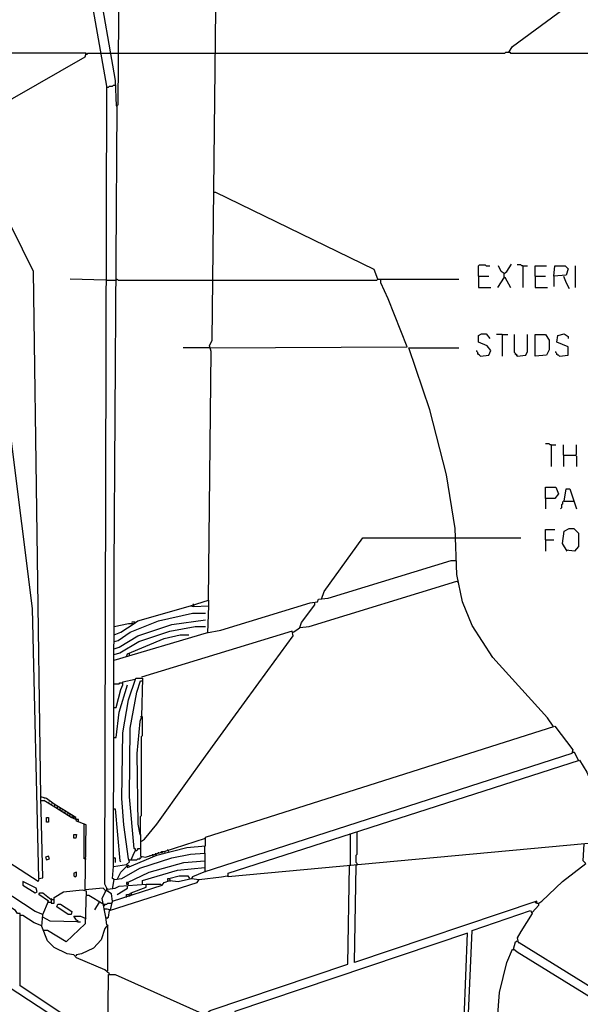
# Model space of a CAD drawing. Extents: x 0.16 to 7.56, y 0.46 to 9.88.
# Drawn here: x 4.01 to 5.81, y 3.65 to 6.82 of the extents above; entities that cross this region are included whole.
import ezdxf

# ---------------------------------------------------------------- set-up
doc = ezdxf.new("R2010")
doc.units = 0
doc.header["$MEASUREMENT"] = 0
doc.layers.add('PFV', color=7, linetype='Continuous')

msp = doc.modelspace()

# ---------------------------------------------------------------- linework, layer by layer
at = {"layer": 'PFV', "color": 0}
for points in [[(5.581818, 6.715152, 0), (5.593939, 6.733333, 0), (5.942424, 6.990909, 0), (5.945455, 7.012121, 0), (6.1, 7.015152, 0), (6.218182, 7.045455, 0), (6.327273, 7.093939, 0), (6.412121, 7.145455, 0), (6.427273, 7.163636, 0), (6.421212, 8.406061, 0), (6.29697, 8.478788, 0), (6.193939, 8.518182, 0), (6.172727, 8.515152, 0), (6.175758, 7.036364, 0)], [(4.069697, 4.054545, 0), (4.048485, 4.924242, 0), (3.945455, 5.745455, 0), (3.757576, 6.006061, 0), (3.818182, 6.812121, 0), (3.633333, 7.375758, 0), (3.375758, 7.687879, 0), (2.70303, 7.978788, 0)], [(4.615152, 4.951515, 0), (4.624242, 5.751515, 0), (4.618182, 5.769697, 0), (4.627273, 5.787879, 0), (4.648485, 7.727273, 0), (4.621212, 7.742424, 0), (4.581818, 7.757576, 0), (4.4, 7.721212, 0), (4.272727, 7.693939, 0), (4.272727, 7.690909, 0)], [(4.306061, 3.981818, 0), (4.30303, 4.006061, 0), (4.287879, 4.015152, 0), (4.287879, 4.024242, 0), (4.281818, 4.036364, 0), (4.287879, 6.606061, 0), (4.212121, 7.039394, 0), (3.984848, 7.3, 0), (3.984848, 7.306061, 0), (4.015152, 7.306061, 0), (4.242424, 7.039394, 0), (4.254545, 7.006061, 0), (4.257576, 6.951515, 0), (4.315152, 6.624242, 0), (4.318182, 6.542424, 0), (4.324242, 6.545455, 0), (4.333333, 7.663636, 0), (4.263636, 7.690909, 0), (4.254545, 7.015152, 0), (4.251515, 7.015152, 0)], [(3.963636, 6.548485, 0), (3.984848, 6.566667, 0), (4.218182, 6.7, 0), (4.221212, 6.712121, 0), (3.939394, 6.712121, 0)], [(4.221212, 6.709091, 0), (4.224242, 6.709091, 0), (4.227273, 6.712121, 0), (4.269697, 6.712121, 0)], [(4.269697, 6.712121, 0), (4.29697, 6.712121, 0)], [(4.29697, 6.712121, 0), (4.327273, 6.712121, 0)], [(4.327273, 6.712121, 0), (4.636364, 6.712121, 0)], [(4.636364, 6.712121, 0), (5.569697, 6.712121, 0), (5.572727, 6.715152, 0), (5.584848, 6.715152, 0), (5.587879, 6.712121, 0), (5.872727, 6.712121, 0)], [(4.287879, 6.60303, 0), (4.293939, 6.60303, 0), (4.29697, 6.606061, 0), (4.306061, 6.606061, 0), (4.309091, 6.609091, 0), (4.315152, 6.609091, 0)], [(4.287879, 3.906061, 0), (4.284848, 3.930303, 0), (4.272727, 3.990909, 0), (4.284848, 4.015152, 0), (4.275758, 4.024242, 0), (4.218182, 4.018182, 0), (4.221212, 4.227273, 0), (4.190909, 4.239394, 0), (4.187879, 4.251515, 0), (4.118182, 4.293939, 0), (4.093939, 4.312121, 0), (4.075758, 4.318182, 0), (4.051515, 6.009091, 0), (3.909091, 6.29697, 0), (3.927273, 6.524242, 0), (3.927273, 6.530303, 0), (3.963636, 6.548485, 0), (3.972727, 6.539394, 0), (3.981818, 6.539394, 0)], [(4.309091, 4.093939, 0), (4.312121, 5.048485, 0), (4.321212, 6.542424, 0)], [(4.321212, 6.542424, 0), (4.318182, 6.545455, 0)], [(5.160606, 5.984848, 0), (5.148485, 6.015152, 0), (4.639394, 6.263636, 0), (4.630303, 6.263636, 0)], [(5.484848, 5.993939, 0), (5.484848, 6.027273, 0), (5.487879, 6.030303, 0), (5.506061, 6.030303, 0), (5.509091, 6.027273, 0), (5.521212, 6.027273, 0)], [(5.566667, 6.00303, 0), (5.557576, 6.009091, 0), (5.548485, 6.027273, 0)], [(5.566667, 5.990909, 0), (5.566667, 6.00303, 0), (5.575758, 6.009091, 0), (5.590909, 6.033333, 0)], [(5.627273, 6.027273, 0), (5.624242, 6.027273, 0), (5.621212, 6.030303, 0), (5.609091, 6.030303, 0)], [(5.627273, 6.027273, 0), (5.642424, 6.027273, 0)], [(5.627273, 6.027273, 0), (5.627273, 5.957576, 0)], [(5.666667, 5.993939, 0), (5.666667, 6.027273, 0), (5.70303, 6.027273, 0)], [(5.727273, 5.993939, 0), (5.730303, 6.027273, 0), (5.763636, 6.027273, 0), (5.772727, 6.018182, 0), (5.766667, 5.99697, 0), (5.727273, 5.993939, 0), (5.727273, 5.960606, 0)], [(5.79697, 5.957576, 0), (5.79697, 6.027273, 0)], [(5.484848, 5.993939, 0), (5.518182, 5.993939, 0)], [(5.484848, 5.993939, 0), (5.484848, 5.957576, 0), (5.524242, 5.957576, 0)], [(5.666667, 5.993939, 0), (5.7, 5.993939, 0)], [(5.666667, 5.993939, 0), (5.666667, 5.957576, 0), (5.706061, 5.957576, 0)], [(5.757576, 5.993939, 0), (5.766667, 5.972727, 0), (5.775758, 5.954545, 0)], [(4.284848, 5.981818, 0), (4.169697, 5.984848, 0)], [(4.284848, 5.981818, 0), (4.318182, 5.981818, 0)], [(4.318182, 5.981818, 0), (4.321212, 5.984848, 0), (4.324242, 5.981818, 0), (4.627273, 5.981818, 0)], [(4.618182, 5.763636, 0), (5.254545, 5.766667, 0), (5.193939, 5.921212, 0), (5.169697, 5.972727, 0), (5.169697, 5.984848, 0), (5.421212, 5.984848, 0)], [(4.627273, 5.981818, 0), (5.157576, 5.981818, 0), (5.160606, 5.984848, 0), (5.169697, 5.984848, 0)], [(5.566667, 5.990909, 0), (5.545455, 5.957576, 0)], [(5.566667, 5.990909, 0), (5.569697, 5.990909, 0), (5.587879, 5.957576, 0)], [(5.566667, 5.990909, 0), (5.569697, 5.987879, 0)], [(5.490909, 5.736364, 0), (5.518182, 5.739394, 0), (5.524242, 5.754545, 0), (5.512121, 5.769697, 0), (5.484848, 5.781818, 0), (5.484848, 5.80303, 0), (5.493939, 5.809091, 0), (5.509091, 5.809091, 0), (5.521212, 5.793939, 0)], [(5.560606, 5.806061, 0), (5.542424, 5.806061, 0)], [(5.560606, 5.806061, 0), (5.578788, 5.806061, 0)], [(5.560606, 5.806061, 0), (5.560606, 5.736364, 0)], [(5.609091, 5.736364, 0), (5.609091, 5.739394, 0), (5.606061, 5.742424, 0), (5.60303, 5.742424, 0), (5.60303, 5.745455, 0), (5.6, 5.748485, 0), (5.6, 5.806061, 0)], [(5.609091, 5.736364, 0), (5.636364, 5.739394, 0), (5.642424, 5.751515, 0), (5.642424, 5.806061, 0)], [(5.666667, 5.736364, 0), (5.666667, 5.806061, 0), (5.7, 5.806061, 0), (5.712121, 5.787879, 0), (5.712121, 5.757576, 0), (5.70303, 5.739394, 0), (5.666667, 5.736364, 0)], [(5.745455, 5.736364, 0), (5.772727, 5.739394, 0), (5.772727, 5.766667, 0), (5.736364, 5.781818, 0), (5.739394, 5.80303, 0), (5.760606, 5.809091, 0), (5.772727, 5.8, 0), (5.772727, 5.793939, 0)], [(4.618182, 5.763636, 0), (4.533333, 5.763636, 0)], [(5.724242, 4.545455, 0), (5.706061, 4.572727, 0), (5.530303, 4.766667, 0), (5.463636, 4.869697, 0), (5.433333, 4.945455, 0), (5.415152, 5.033333, 0), (5.409091, 5.181818, 0), (5.381818, 5.354545, 0), (5.327273, 5.563636, 0), (5.260606, 5.763636, 0), (5.421212, 5.763636, 0)], [(5.490909, 5.736364, 0), (5.487879, 5.739394, 0), (5.484848, 5.742424, 0), (5.481818, 5.745455, 0), (5.481818, 5.748485, 0), (5.478788, 5.751515, 0), (5.478788, 5.754545, 0)], [(5.609091, 5.736364, 0), (5.606061, 5.739394, 0)], [(5.745455, 5.736364, 0), (5.742424, 5.739394, 0), (5.739394, 5.739394, 0), (5.736364, 5.742424, 0), (5.736364, 5.745455, 0), (5.733333, 5.748485, 0), (5.733333, 5.751515, 0)], [(5.718182, 5.451515, 0), (5.715152, 5.451515, 0), (5.712121, 5.454545, 0), (5.7, 5.454545, 0)], [(5.718182, 5.451515, 0), (5.733333, 5.451515, 0)], [(5.718182, 5.451515, 0), (5.718182, 5.381818, 0)], [(5.757576, 5.418182, 0), (5.757576, 5.451515, 0)], [(5.79697, 5.418182, 0), (5.8, 5.421212, 0), (5.8, 5.451515, 0)], [(5.757576, 5.418182, 0), (5.79697, 5.418182, 0), (5.8, 5.415152, 0), (5.8, 5.381818, 0)], [(5.757576, 5.418182, 0), (5.757576, 5.381818, 0)], [(5.7, 5.278788, 0), (5.7, 5.315152, 0), (5.733333, 5.315152, 0), (5.742424, 5.293939, 0), (5.730303, 5.278788, 0), (5.7, 5.278788, 0), (5.7, 5.245455, 0)], [(5.760606, 5.269697, 0), (5.766667, 5.309091, 0), (5.778788, 5.309091, 0), (5.8, 5.245455, 0)], [(5.760606, 5.269697, 0), (5.757576, 5.269697, 0), (5.754545, 5.266667, 0), (5.754545, 5.260606, 0), (5.751515, 5.257576, 0), (5.751515, 5.248485, 0), (5.748485, 5.245455, 0)], [(5.760606, 5.269697, 0), (5.790909, 5.269697, 0)], [(5.7, 5.145455, 0), (5.7, 5.178788, 0), (5.730303, 5.178788, 0)], [(5.769697, 5.109091, 0), (5.754545, 5.133333, 0), (5.760606, 5.172727, 0), (5.775758, 5.181818, 0), (5.790909, 5.181818, 0), (5.806061, 5.166667, 0), (5.806061, 5.124242, 0), (5.793939, 5.109091, 0), (5.766667, 5.112121, 0)], [(4.978788, 4.954545, 0), (4.987879, 4.978788, 0), (5.112121, 5.151515, 0), (5.412121, 5.151515, 0)], [(5.412121, 5.151515, 0), (5.621212, 5.151515, 0)], [(5.7, 5.145455, 0), (5.727273, 5.145455, 0)], [(5.7, 5.145455, 0), (5.7, 5.109091, 0)], [(4.312121, 4.757576, 0), (4.609091, 4.845455, 0), (4.654545, 4.854545, 0), (4.942424, 4.942424, 0), (4.966667, 4.945455, 0), (4.969697, 4.954545, 0), (5, 4.957576, 0), (5.39697, 5.078788, 0), (5.412121, 5.078788, 0)], [(4.887879, 4.848485, 0), (4.90303, 4.857576, 0), (4.909091, 4.863636, 0), (4.939394, 4.866667, 0), (5.415152, 5.012121, 0), (5.418182, 5.009091, 0), (5.418182, 5.012121, 0)], [(4.557576, 4.933333, 0), (4.615152, 4.951515, 0), (4.615152, 4.933333, 0)], [(4.312121, 4.839394, 0), (4.333333, 4.848485, 0), (4.375758, 4.875758, 0), (4.387879, 4.884848, 0), (4.557576, 4.933333, 0), (4.566667, 4.930303, 0), (4.615152, 4.933333, 0), (4.612121, 4.845455, 0)], [(4.557576, 4.933333, 0), (4.557576, 4.930303, 0)], [(4.566667, 4.936364, 0), (4.566667, 4.939394, 0)], [(4.566667, 4.936364, 0), (4.566667, 4.933333, 0)], [(4.909091, 4.863636, 0), (4.915152, 4.878788, 0), (4.957576, 4.936364, 0), (4.957576, 4.942424, 0)], [(4.312121, 4.818182, 0), (4.324242, 4.821212, 0), (4.363636, 4.848485, 0), (4.454545, 4.884848, 0), (4.563636, 4.909091, 0), (4.606061, 4.909091, 0)], [(4.312121, 4.793939, 0), (4.327273, 4.8, 0), (4.387879, 4.836364, 0), (4.49697, 4.872727, 0), (4.606061, 4.887879, 0)], [(4.369697, 4.878788, 0), (4.369697, 4.881818, 0), (4.378788, 4.881818, 0)], [(4.312121, 4.866667, 0), (4.357576, 4.875758, 0), (4.372727, 4.875758, 0)], [(4.312121, 4.775758, 0), (4.330303, 4.781818, 0), (4.390909, 4.818182, 0), (4.490909, 4.851515, 0), (4.572727, 4.866667, 0), (4.606061, 4.866667, 0)], [(4.4, 4.175758, 0), (4.409091, 4.181818, 0), (4.448485, 4.230303, 0), (4.542424, 4.360606, 0), (4.606061, 4.448485, 0), (4.693939, 4.569697, 0), (4.806061, 4.724242, 0), (4.887879, 4.836364, 0), (4.884848, 4.851515, 0), (4.4, 4.70303, 0)], [(4.351515, 4.769697, 0), (4.354545, 4.778788, 0), (4.472727, 4.827273, 0), (4.524242, 4.839394, 0), (4.551515, 4.839394, 0)], [(4.360606, 4.778788, 0), (4.360606, 4.781818, 0)], [(4.360606, 4.772727, 0), (4.360606, 4.778788, 0)], [(4.312121, 4.606061, 0), (4.318182, 4.606061, 0), (4.333333, 4.663636, 0), (4.339394, 4.678788, 0), (4.339394, 4.687879, 0), (4.378788, 4.69697, 0)], [(4.351515, 4.1, 0), (4.360606, 4.109091, 0), (4.357576, 4.118182, 0), (4.342424, 4.227273, 0), (4.336364, 4.312121, 0), (4.339394, 4.524242, 0), (4.357576, 4.630303, 0), (4.381818, 4.7, 0), (4.40303, 4.7, 0), (4.4, 4.575758, 0), (4.393939, 4.560606, 0), (4.384848, 4.457576, 0), (4.387879, 4.230303, 0), (4.393939, 4.19697, 0), (4.39697, 4.19697, 0), (4.39697, 4.160606, 0), (4.39697, 4.127273, 0), (4.412121, 4.124242, 0), (4.463636, 4.139394, 0), (4.466667, 4.136364, 0)], [(4.312121, 4.681818, 0), (4.327273, 4.681818, 0), (4.330303, 4.684848, 0), (4.336364, 4.684848, 0)], [(4.312121, 4.509091, 0), (4.318182, 4.509091, 0), (4.327273, 4.590909, 0), (4.354545, 4.678788, 0)], [(4.366667, 4.115152, 0), (4.372727, 4.130303, 0), (4.381818, 4.148485, 0), (4.375758, 4.151515, 0), (4.360606, 4.318182, 0), (4.363636, 4.539394, 0), (4.384848, 4.654545, 0), (4.39697, 4.690909, 0), (4.40303, 4.690909, 0)], [(4.312121, 4.606061, 0), (4.309091, 4.606061, 0)], [(4.39697, 4.19697, 0), (4.39697, 4.254545, 0), (4.4, 4.257576, 0), (4.4, 4.512121, 0), (4.40303, 4.515152, 0), (4.40303, 4.575758, 0), (4.4, 4.575758, 0)], [(4.4, 4.575758, 0), (4.39697, 4.575758, 0)], [(4.306061, 4.021212, 0), (4.312121, 4.051515, 0), (4.306061, 4.054545, 0), (4.309091, 4.093939, 0), (4.351515, 4.1, 0), (4.354545, 4.090909, 0), (4.448485, 4.130303, 0), (4.545455, 4.154545, 0), (4.606061, 4.160606, 0), (4.606061, 4.187879, 0), (5.730303, 4.545455, 0), (5.787879, 4.469697, 0), (5.784848, 4.457576, 0), (4.6, 4.075758, 0), (4.563636, 4.060606, 0), (4.560606, 4.054545, 0)], [(4.312121, 4.509091, 0), (4.309091, 4.509091, 0)], [(4.081818, 3.939394, 0), (4.057576, 3.948485, 0), (3.909091, 4.045455, 0), (3.890909, 4.051515, 0), (3.772727, 4.127273, 0), (3.757576, 4.130303, 0), (3.760606, 4.169697, 0), (3.766667, 4.184848, 0), (3.778788, 4.181818, 0), (3.784848, 4.166667, 0), (3.790909, 4.166667, 0), (3.787879, 4.209091, 0), (3.769697, 4.2, 0), (3.766667, 4.490909, 0)], [(5.806061, 4.436364, 0), (5.793939, 4.460606, 0), (5.787879, 4.460606, 0)], [(6.724242, 3.521212, 0), (6.724242, 3.666667, 0), (6.70303, 3.763636, 0), (6.654545, 3.878788, 0), (6.612121, 3.945455, 0), (6.548485, 4.018182, 0), (6.478788, 4.075758, 0), (6.424242, 4.109091, 0), (6.333333, 4.151515, 0), (6.245455, 4.175758, 0), (6.109091, 4.184848, 0), (5.990909, 4.172727, 0), (5.966667, 4.172727, 0), (5.954545, 4.178788, 0), (4.678788, 4.060606, 0), (4.678788, 4.072727, 0), (5.809091, 4.436364, 0), (5.833333, 4.39697, 0), (5.839394, 4.381818, 0), (5.854545, 4.345455, 0), (5.848485, 4.330303, 0), (5.845455, 4.169697, 0)], [(4.069697, 4.054545, 0), (4.081818, 4.057576, 0), (4.075758, 4.318182, 0)], [(4.087879, 4.312121, 0), (4.087879, 4.315152, 0)], [(4.075758, 4.306061, 0), (4.084848, 4.306061, 0)], [(4.187879, 4.245455, 0), (4.172727, 4.251515, 0), (4.115152, 4.287879, 0), (4.084848, 4.306061, 0)], [(4.1, 4.3, 0), (4.10303, 4.29697, 0)], [(4.10303, 4.30303, 0), (4.10303, 4.306061, 0)], [(4.109091, 4.293939, 0), (4.112121, 4.290909, 0)], [(4.112121, 4.29697, 0), (4.112121, 4.3, 0)], [(4.121212, 4.290909, 0), (4.118182, 4.287879, 0)], [(4.121212, 4.290909, 0), (4.121212, 4.293939, 0)], [(4.124242, 4.284848, 0), (4.127273, 4.281818, 0), (4.130303, 4.284848, 0)], [(4.130303, 4.284848, 0), (4.130303, 4.287879, 0), (4.127273, 4.287879, 0)], [(4.139394, 4.278788, 0), (4.139394, 4.281818, 0), (4.136364, 4.281818, 0)], [(4.290909, 3.521212, 0), (4.009091, 3.709091, 0), (4.009091, 3.942424, 0), (4, 3.942424, 0), (3.993939, 3.951515, 0), (3.872727, 4.030303, 0), (3.827273, 4.048485, 0), (3.827273, 4.057576, 0), (3.79697, 4.072727, 0), (3.787879, 4.072727, 0), (3.766667, 4.1, 0), (3.742424, 4.109091, 0), (3.487879, 4.269697, 0), (3.487879, 4.278788, 0)], [(4.093939, 4.236364, 0), (4.093939, 4.251515, 0), (4.1, 4.251515, 0), (4.1, 4.236364, 0), (4.093939, 4.236364, 0)], [(4.133333, 4.278788, 0), (4.136364, 4.275758, 0), (4.139394, 4.278788, 0)], [(4.145455, 4.275758, 0), (4.142424, 4.272727, 0)], [(4.145455, 4.275758, 0), (4.145455, 4.278788, 0)], [(4.148485, 4.269697, 0), (4.151515, 4.266667, 0), (4.154545, 4.269697, 0)], [(4.154545, 4.269697, 0), (4.154545, 4.272727, 0), (4.151515, 4.272727, 0)], [(4.157576, 4.263636, 0), (4.160606, 4.260606, 0), (4.163636, 4.263636, 0)], [(4.163636, 4.263636, 0), (4.163636, 4.266667, 0), (4.160606, 4.266667, 0)], [(4.169697, 4.260606, 0), (4.166667, 4.257576, 0)], [(4.172727, 4.257576, 0), (4.172727, 4.260606, 0), (4.169697, 4.260606, 0)], [(4.172727, 4.254545, 0), (4.175758, 4.251515, 0), (4.178788, 4.254545, 0)], [(4.181818, 4.251515, 0), (4.181818, 4.254545, 0), (4.178788, 4.254545, 0)], [(4.181818, 4.251515, 0), (4.181818, 4.248485, 0)], [(4.312121, 4.278788, 0), (4.315152, 4.278788, 0), (4.330303, 4.112121, 0), (4.333333, 4.109091, 0)], [(4.190909, 4.245455, 0), (4.187879, 4.245455, 0)], [(4.19697, 4.239394, 0), (4.19697, 4.245455, 0), (4.190909, 4.245455, 0)], [(4.215152, 4.227273, 0), (4.215152, 4.230303, 0)], [(4.218182, 4.118182, 0), (4.215152, 4.118182, 0), (4.215152, 4.227273, 0)], [(4.181818, 4.184848, 0), (4.181818, 4.19697, 0), (4.190909, 4.19697, 0), (4.187879, 4.184848, 0), (4.181818, 4.184848, 0)], [(4.472727, 4.142424, 0), (4.606061, 4.184848, 0)], [(5.069697, 4.09697, 0), (5.072727, 4.1, 0), (5.072727, 4.2, 0)], [(5.093939, 4.1, 0), (5.093939, 4.10303, 0), (5.090909, 4.106061, 0), (5.090909, 4.130303, 0), (5.093939, 4.133333, 0), (5.093939, 4.206061, 0)], [(4.60303, 4.136364, 0), (4.60303, 4.160606, 0)], [(5.657576, 3.945455, 0), (5.678788, 3.969697, 0), (5.678788, 3.975758, 0), (5.687879, 3.981818, 0), (5.754545, 4.045455, 0), (5.830303, 4.10303, 0), (5.821212, 4.112121, 0), (5.824242, 4.166667, 0)], [(4.093939, 4.115152, 0), (4.10303, 4.118182, 0), (4.1, 4.127273, 0), (4.090909, 4.124242, 0), (4.093939, 4.115152, 0)], [(4.309091, 4.124242, 0), (4.312121, 4.121212, 0), (4.315152, 4.121212, 0), (4.315152, 4.106061, 0)], [(4.312121, 4.051515, 0), (4.336364, 4.054545, 0), (4.393939, 4.087879, 0), (4.49697, 4.121212, 0), (4.557576, 4.133333, 0), (4.60303, 4.136364, 0), (4.60303, 4.112121, 0)], [(4.360606, 4.115152, 0), (4.384848, 4.115152, 0), (4.387879, 4.118182, 0), (4.393939, 4.118182, 0), (4.39697, 4.121212, 0), (4.4, 4.124242, 0)], [(4.381818, 4.145455, 0), (4.378788, 4.148485, 0)], [(4.381818, 4.145455, 0), (4.384848, 4.145455, 0), (4.387879, 4.148485, 0), (4.387879, 4.151515, 0), (4.393939, 4.151515, 0)], [(4.393939, 4.151515, 0), (4.39697, 4.151515, 0)], [(4.427273, 4.127273, 0), (4.427273, 4.130303, 0)], [(4.436364, 4.130303, 0), (4.436364, 4.133333, 0)], [(4.436364, 4.130303, 0), (4.436364, 4.127273, 0)], [(4.445455, 4.133333, 0), (4.445455, 4.136364, 0)], [(4.445455, 4.133333, 0), (4.445455, 4.130303, 0)], [(4.454545, 4.136364, 0), (4.454545, 4.139394, 0)], [(4.463636, 4.139394, 0), (4.463636, 4.142424, 0), (4.472727, 4.142424, 0), (4.475758, 4.139394, 0)], [(4.487879, 4.142424, 0), (4.484848, 4.145455, 0), (4.484848, 4.148485, 0)], [(4.069697, 4.054545, 0), (4.066667, 4.045455, 0), (3.972727, 4.106061, 0), (3.960606, 4.109091, 0)], [(4.218182, 4.118182, 0), (4.221212, 4.118182, 0)], [(4.321212, 4.051515, 0), (4.333333, 4.075758, 0), (4.354545, 4.09697, 0)], [(4.354545, 4.042424, 0), (4.424242, 4.075758, 0), (4.536364, 4.106061, 0), (4.60303, 4.112121, 0), (4.60303, 4.090909, 0)], [(4.360606, 4.093939, 0), (4.357576, 4.09697, 0), (4.354545, 4.09697, 0)], [(4.40303, 4.036364, 0), (4.40303, 4.048485, 0), (4.515152, 4.081818, 0), (4.60303, 4.090909, 0), (4.60303, 4.078788, 0)], [(4.606061, 3.618182, 0), (4.621212, 3.630303, 0), (5.063636, 3.778788, 0), (5.069697, 4.09697, 0)], [(5.672727, 3.975758, 0), (5.672727, 3.981818, 0), (5.084848, 3.784848, 0), (5.090909, 4.09697, 0), (5.093939, 4.1, 0)], [(4.184848, 4.060606, 0), (4.190909, 4.063636, 0), (4.190909, 4.075758, 0), (4.181818, 4.072727, 0), (4.181818, 4.063636, 0), (4.184848, 4.060606, 0)], [(4.287879, 3.927273, 0), (4.293939, 3.930303, 0), (4.29697, 3.951515, 0), (4.578788, 4.042424, 0), (4.584848, 4.051515, 0), (4.657576, 4.060606, 0), (4.675758, 4.063636, 0)], [(4.487879, 4.054545, 0), (4.521212, 4.063636, 0), (4.548485, 4.063636, 0), (4.554545, 4.054545, 0)], [(4.60303, 4.078788, 0), (4.60303, 4.075758, 0)], [(4.057576, 4.009091, 0), (4.063636, 4.012121, 0), (4.060606, 4.024242, 0), (4.018182, 4.045455, 0), (4.018182, 4.033333, 0), (4.057576, 4.009091, 0)], [(4.278788, 3.957576, 0), (4.287879, 3.957576, 0), (4.3, 3.954545, 0), (4.306061, 3.981818, 0), (4.466667, 4.033333, 0), (4.472727, 4.042424, 0), (4.490909, 4.048485, 0), (4.518182, 4.045455, 0), (4.560606, 4.054545, 0), (4.584848, 4.051515, 0)], [(4.290909, 4.021212, 0), (4.315152, 4.024242, 0), (4.327273, 4.030303, 0), (4.415152, 4.036364, 0)], [(4.312121, 4.051515, 0), (4.309091, 4.051515, 0)], [(4.321212, 4.00303, 0), (4.354545, 4.024242, 0), (4.354545, 4.030303, 0)], [(4.354545, 4.042424, 0), (4.351515, 4.042424, 0), (4.351515, 4.036364, 0), (4.357576, 4.036364, 0), (4.357576, 4.039394, 0), (4.354545, 4.042424, 0)], [(4.369697, 4, 0), (4.366667, 4.009091, 0), (4.415152, 4.027273, 0), (4.415152, 4.036364, 0), (4.460606, 4.036364, 0), (4.463636, 4.033333, 0)], [(4.484848, 4.048485, 0), (4.484848, 4.054545, 0), (4.487879, 4.054545, 0), (4.490909, 4.051515, 0), (4.490909, 4.048485, 0)], [(4.490909, 4.048485, 0), (4.490909, 4.045455, 0)], [(4.29697, 3.748485, 0), (4.281818, 3.760606, 0), (4.190909, 3.8, 0), (4.181818, 3.809091, 0), (4.160606, 3.812121, 0), (4.118182, 3.833333, 0), (4.09697, 3.854545, 0), (4.078788, 3.9, 0), (4.081818, 3.939394, 0), (4.1, 3.981818, 0), (4.069697, 4.00303, 0), (4.072727, 4.009091, 0), (4.081818, 4.009091, 0), (4.109091, 3.987879, 0), (4.109091, 3.975758, 0), (4.118182, 3.975758, 0), (4.118182, 3.993939, 0), (4.148485, 4.012121, 0), (4.209091, 4.018182, 0), (4.221212, 4.015152, 0), (4.218182, 3.909091, 0), (4.157576, 3.851515, 0), (4.09697, 3.887879, 0), (4.084848, 3.887879, 0)], [(4.275758, 3.972727, 0), (4.230303, 4, 0), (4.221212, 4, 0)], [(4.284848, 4.015152, 0), (4.281818, 4.015152, 0)], [(4.290909, 4.021212, 0), (4.287879, 4.021212, 0)], [(4.290909, 4.015152, 0), (4.293939, 4.012121, 0)], [(4.351515, 3.993939, 0), (4.351515, 4.00303, 0), (4.357576, 4.00303, 0), (4.360606, 4, 0), (4.360606, 3.99697, 0)], [(4.357576, 4.00303, 0), (4.360606, 4.006061, 0), (4.366667, 4.006061, 0)], [(4.1, 3.978788, 0), (4.09697, 3.981818, 0)], [(4.1, 3.978788, 0), (4.106061, 3.978788, 0)], [(4.106061, 3.978788, 0), (4.109091, 3.978788, 0)], [(4.109091, 3.987879, 0), (4.109091, 3.990909, 0), (4.112121, 3.987879, 0), (4.115152, 3.987879, 0)], [(4.163636, 3.939394, 0), (4.127273, 3.963636, 0), (4.130303, 3.972727, 0), (4.139394, 3.972727, 0), (4.175758, 3.948485, 0), (4.172727, 3.939394, 0), (4.163636, 3.939394, 0)], [(4.263636, 3.978788, 0), (4.248485, 3.954545, 0)], [(4.263636, 3.978788, 0), (4.263636, 3.981818, 0)], [(4.275758, 3.966667, 0), (4.278788, 3.966667, 0), (4.281818, 3.969697, 0), (4.281818, 3.972727, 0), (4.287879, 3.972727, 0), (4.290909, 3.975758, 0), (4.30303, 3.975758, 0)], [(4.275758, 3.972727, 0), (4.281818, 3.972727, 0)], [(4.30303, 3.975758, 0), (4.306061, 3.978788, 0), (4.306061, 3.981818, 0)], [(5.672727, 3.975758, 0), (5.669697, 3.975758, 0), (5.666667, 3.978788, 0)], [(5.672727, 3.975758, 0), (5.678788, 3.975758, 0)], [(4.078788, 3.90303, 0), (4.054545, 3.912121, 0), (4.018182, 3.936364, 0), (4.009091, 3.936364, 0)], [(4.190909, 3.921212, 0), (4.181818, 3.933333, 0), (4.20303, 3.933333, 0), (4.218182, 3.927273, 0)], [(5.548485, 3.506061, 0), (5.512121, 3.5, 0), (5.451515, 3.478788, 0), (5.451515, 3.59697, 0), (5.463636, 3.887879, 0), (5.651515, 3.951515, 0), (5.657576, 3.942424, 0), (5.621212, 3.884848, 0), (5.609091, 3.863636, 0), (5.612121, 3.848485, 0), (5.615152, 3.848485, 0), (5.981818, 3.621212, 0), (6.051515, 3.621212, 0), (6.348485, 3.612121, 0), (6.363636, 3.612121, 0), (6.381818, 3.590909, 0), (6.381818, 3.581818, 0), (5.978788, 3.587879, 0), (5.978788, 3.621212, 0)], [(5.657576, 3.945455, 0), (5.660606, 3.948485, 0)], [(4.187879, 3.915152, 0), (4.193939, 3.921212, 0), (4.193939, 3.915152, 0), (4.106061, 3.918182, 0), (4.081818, 3.930303, 0)], [(4.190909, 3.921212, 0), (4.187879, 3.924242, 0)], [(4.290909, 3.757576, 0), (4.290909, 3.906061, 0), (4.281818, 3.893939, 0), (4.269697, 3.857576, 0), (4.245455, 3.830303, 0), (4.206061, 3.812121, 0), (4.190909, 3.809091, 0), (4.187879, 3.806061, 0)], [(4.193939, 3.915152, 0), (4.20303, 3.915152, 0)], [(4.218182, 3.927273, 0), (4.221212, 3.924242, 0)], [(4.287879, 3.927273, 0), (4.284848, 3.927273, 0)], [(4.287879, 3.906061, 0), (4.290909, 3.90303, 0)], [(4.084848, 3.887879, 0), (4.081818, 3.887879, 0)], [(4.287879, 3.069697, 0), (4.351515, 3.087879, 0), (4.672727, 3.2, 0), (4.681818, 3.578788, 0), (4.69697, 3.578788, 0), (4.70303, 3.569697, 0), (4.69697, 3.557576, 0), (4.693939, 3.209091, 0), (5.148485, 3.369697, 0), (5.172727, 3.375758, 0), (5.433333, 3.466667, 0), (5.448485, 3.878788, 0), (4.7, 3.627273, 0), (4.69697, 3.578788, 0)], [(4.287879, 3.069697, 0), (3.736364, 3.448485, 0), (3.736364, 3.854545, 0), (3.745455, 3.854545, 0), (4.290909, 3.49697, 0)], [(5.975758, 3.590909, 0), (5.609091, 3.818182, 0), (5.59697, 3.827273, 0), (5.60303, 3.851515, 0), (5.609091, 3.854545, 0)], [(5.609091, 3.854545, 0), (5.612121, 3.851515, 0)], [(5.545455, 3.60303, 0), (5.551515, 3.687879, 0), (5.575758, 3.784848, 0), (5.593939, 3.827273, 0), (5.59697, 3.824242, 0), (5.59697, 3.827273, 0)], [(4.281818, 2.627273, 0), (4.293939, 3.745455, 0), (4.315152, 3.745455, 0), (4.584848, 3.624242, 0), (4.581818, 3.615152, 0), (4.30303, 3.521212, 0), (4.290909, 3.521212, 0)]]:
    msp.add_polyline3d(points, dxfattribs=at)

doc.saveas('drawing.dxf')
